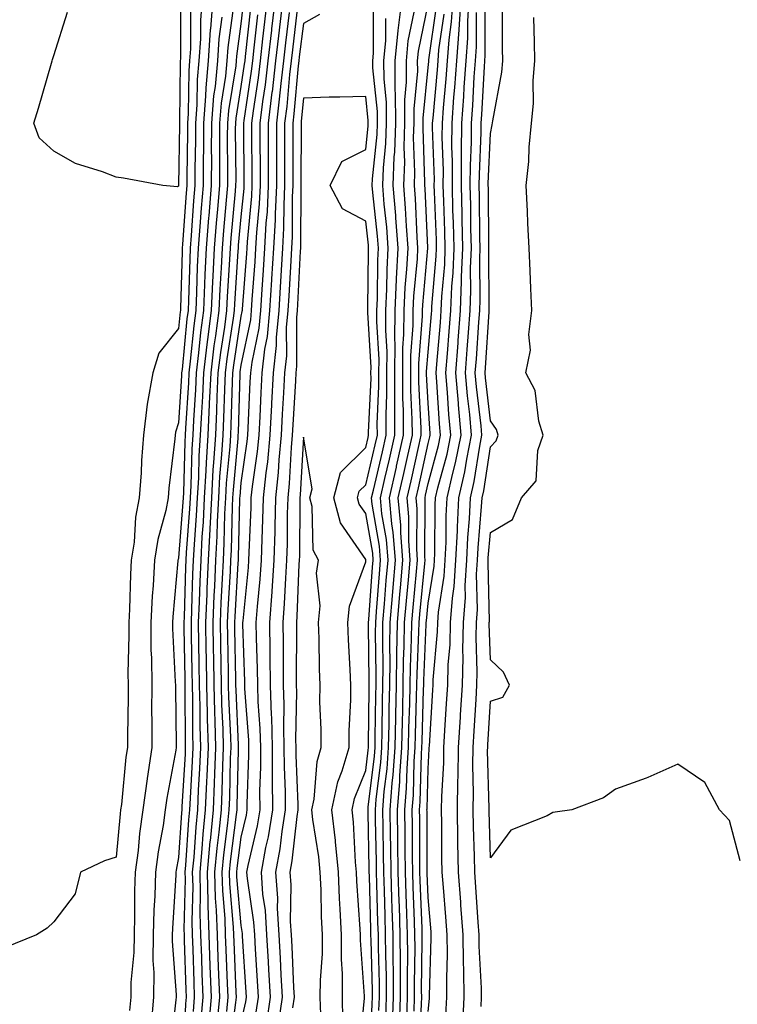
# Model space of a CAD drawing. Units: inches. Extents: x 864678 to 865523, y 7210778 to 7213418.
# Drawn here: x 865183 to 865298, y 7211511 to 7211668 of the extents above; entities that cross this region are included whole.
import ezdxf

# ---------------------------------------------------------------- set-up
doc = ezdxf.new("R2010")
doc.units = ezdxf.units.IN
doc.header["$MEASUREMENT"] = 0
doc.layers.add('Contour_86287210', color=7, linetype='Continuous', true_color=0x7c8253)

msp = doc.modelspace()

# ---------------------------------------------------------------- linework, layer by layer
at = {"layer": 'Contour_86287210'}
for points in [[(865211.82, 7211671.92, 3324), (865211.55, 7211668.42, 3324), (865211.55, 7211665.42, 3324), (865211.32, 7211661.92, 3324), (865211.04, 7211658.93, 3324), (865211, 7211654.87, 3324), (865210.77, 7211651.92, 3324), (865210.76, 7211649.21, 3324), (865210.68, 7211644.56, 3324), (865210.67, 7211641.92, 3324), (865210.47, 7211639.5, 3324), (865210.09, 7211633.95, 3324), (865209.92, 7211631.92, 3324), (865209.84, 7211630.14, 3324), (865209.64, 7211623.52, 3324), (865209.57, 7211621.92, 3324), (865209.4, 7211620.57, 3324), (865208.61, 7211612.47, 3324), (865208.54, 7211611.92, 3324), (865208.52, 7211611.45, 3324), (865208.05, 7211603.93, 3324), (865207.57, 7211602.41, 3324), (865207.51, 7211601.92, 3324), (865207.46, 7211601.33, 3324), (865206.51, 7211593.46, 3324), (865206.4, 7211591.92, 3324), (865206.01, 7211589.89, 3324), (865204.73, 7211585.24, 3324), (865204.22, 7211581.92, 3324), (865203.98, 7211577.86, 3324), (865203.82, 7211576.14, 3324), (865203.59, 7211571.92, 3324), (865203.63, 7211567.51, 3324), (865203.7, 7211566.28, 3324), (865203.75, 7211561.92, 3324), (865203.74, 7211557.6, 3324), (865203.76, 7211556.2, 3324), (865203.76, 7211551.92, 3324), (865203.02, 7211546.94, 3324), (865203.02, 7211546.88, 3324), (865202.35, 7211541.92, 3324), (865201.81, 7211538.15, 3324), (865201.56, 7211535.44, 3324), (865201.11, 7211531.92, 3324), (865201.01, 7211528.95, 3324), (865201.02, 7211524.89, 3324), (865200.93, 7211521.92, 3324), (865200.9, 7211519.07, 3324), (865200.41, 7211514.28, 3324), (865200.38, 7211511.92, 3324), (865200.21, 7211509.77, 3324)], [(865213.53, 7211671.92, 3325), (865213.16, 7211667.04, 3325), (865213.13, 7211666.84, 3325), (865212.81, 7211661.92, 3325), (865212.4, 7211657.56, 3325), (865212.39, 7211656.26, 3325), (865212.05, 7211651.92, 3325), (865212.03, 7211647.94, 3325), (865212, 7211645.87, 3325), (865211.98, 7211641.92, 3325), (865211.68, 7211638.29, 3325), (865211.48, 7211635.34, 3325), (865211.2, 7211631.92, 3325), (865211.06, 7211628.91, 3325), (865210.94, 7211624.81, 3325), (865210.8, 7211621.92, 3325), (865210.49, 7211619.48, 3325), (865209.93, 7211613.8, 3325), (865209.7, 7211611.92, 3325), (865209.63, 7211610.34, 3325), (865209.18, 7211603.05, 3325), (865209.13, 7211601.92, 3325), (865209.06, 7211600.9, 3325), (865208.83, 7211592.7, 3325), (865208.78, 7211591.92, 3325), (865208.75, 7211591.22, 3325), (865208.05, 7211582.27, 3325), (865207.97, 7211582, 3325), (865207.96, 7211581.92, 3325), (865207.96, 7211581.82, 3325), (865207.14, 7211572.84, 3325), (865207.09, 7211571.92, 3325), (865207.1, 7211570.96, 3325), (865207.53, 7211562.45, 3325), (865207.54, 7211561.92, 3325), (865207.54, 7211561.41, 3325), (865207.67, 7211552.29, 3325), (865207.67, 7211551.92, 3325), (865207.6, 7211551.47, 3325), (865206.18, 7211543.8, 3325), (865205.92, 7211541.92, 3325), (865205.57, 7211539.44, 3325), (865204.8, 7211535.18, 3325), (865204.37, 7211531.92, 3325), (865204.25, 7211528.13, 3325), (865204.11, 7211525.87, 3325), (865203.99, 7211521.92, 3325), (865203.94, 7211517.82, 3325), (865204.08, 7211515.88, 3325), (865204.02, 7211511.92, 3325), (865203.67, 7211507.55, 3325)], [(865208.37, 7211671.61, 3322), (865208.36, 7211662.23, 3322), (865208.33, 7211661.92, 3322), (865208.31, 7211661.67, 3322), (865208.23, 7211652.1, 3322), (865208.21, 7211651.92, 3322), (865208.21, 7211651.76, 3322), (865208.06, 7211641.92, 3322), (865208.05, 7211641.8, 3322)], [(865216.86, 7211670.73, 3327), (865215.93, 7211664.03, 3327), (865215.79, 7211661.92, 3327), (865215.56, 7211659.44, 3327), (865214.86, 7211655.1, 3327), (865214.6, 7211651.92, 3327), (865214.59, 7211648.46, 3327), (865214.61, 7211645.36, 3327), (865214.59, 7211641.92, 3327), (865214.28, 7211638.15, 3327), (865214.08, 7211635.88, 3327), (865213.76, 7211631.92, 3327), (865213.54, 7211627.41, 3327), (865213.48, 7211626.49, 3327), (865213.27, 7211621.92, 3327), (865212.67, 7211617.29, 3327), (865212.59, 7211616.45, 3327), (865212.04, 7211611.92, 3327), (865211.87, 7211608.11, 3327), (865211.71, 7211605.57, 3327), (865211.54, 7211601.92, 3327), (865211.33, 7211598.64, 3327), (865211.23, 7211595.1, 3327), (865211.04, 7211591.92, 3327), (865210.9, 7211589.07, 3327), (865210.54, 7211584.42, 3327), (865210.41, 7211581.92, 3327), (865210.31, 7211579.65, 3327), (865210.14, 7211574.01, 3327), (865210.05, 7211571.92, 3327), (865210.09, 7211569.89, 3327), (865210.18, 7211564.05, 3327), (865210.22, 7211561.92, 3327), (865210.27, 7211559.69, 3327), (865210.3, 7211554.17, 3327), (865210.35, 7211551.92, 3327), (865210.26, 7211549.71, 3327), (865209.9, 7211543.78, 3327), (865209.82, 7211541.92, 3327), (865209.66, 7211540.32, 3327), (865209.19, 7211533.05, 3327), (865209.08, 7211531.92, 3327), (865209.11, 7211530.87, 3327), (865208.91, 7211522.78, 3327), (865208.94, 7211521.92, 3327), (865208.97, 7211521, 3327), (865209.2, 7211513.07, 3327), (865209.25, 7211511.92, 3327), (865209.15, 7211510.83, 3327), (865208.82, 7211502.7, 3327)], [(865218.45, 7211671.51, 3328), (865218.05, 7211667.82, 3328), (865217.33, 7211662.64, 3328), (865217.29, 7211661.92, 3328), (865217.21, 7211661.08, 3328), (865216.04, 7211653.93, 3328), (865215.88, 7211651.92, 3328), (865215.87, 7211649.73, 3328), (865215.91, 7211644.07, 3328), (865215.9, 7211641.92, 3328), (865215.71, 7211639.58, 3328), (865215.26, 7211634.71, 3328), (865215.04, 7211631.92, 3328), (865214.88, 7211628.76, 3328), (865214.66, 7211625.32, 3328), (865214.5, 7211621.92, 3328), (865213.98, 7211617.84, 3328), (865213.73, 7211616.24, 3328), (865213.2, 7211611.92, 3328), (865212.98, 7211607, 3328), (865212.97, 7211606.84, 3328), (865212.74, 7211601.92, 3328), (865212.47, 7211597.51, 3328), (865212.43, 7211596.3, 3328), (865212.18, 7211591.92, 3328), (865211.98, 7211587.99, 3328), (865211.8, 7211585.67, 3328), (865211.6, 7211581.92, 3328), (865211.46, 7211578.52, 3328), (865211.36, 7211575.22, 3328), (865211.22, 7211571.92, 3328), (865211.27, 7211568.7, 3328), (865211.33, 7211565.2, 3328), (865211.38, 7211561.92, 3328), (865211.46, 7211558.5, 3328), (865211.48, 7211555.36, 3328), (865211.57, 7211551.92, 3328), (865211.43, 7211548.54, 3328), (865211.22, 7211545.08, 3328), (865211.08, 7211541.92, 3328), (865210.8, 7211539.17, 3328), (865210.49, 7211534.36, 3328), (865210.26, 7211531.92, 3328), (865210.33, 7211529.63, 3328), (865210.19, 7211524.07, 3328), (865210.26, 7211521.92, 3328), (865210.34, 7211519.63, 3328), (865210.5, 7211514.36, 3328), (865210.58, 7211511.92, 3328), (865210.37, 7211509.6, 3328)], [(865222.27, 7211671.92, 3331), (865221.83, 7211668.15, 3331), (865221.53, 7211665.4, 3331), (865221.13, 7211661.92, 3331), (865220.81, 7211659.17, 3331), (865220.01, 7211653.87, 3331), (865219.77, 7211651.92, 3331), (865219.77, 7211650.2, 3331), (865219.82, 7211643.68, 3331), (865219.82, 7211641.92, 3331), (865219.74, 7211640.24, 3331), (865219.03, 7211632.9, 3331), (865218.97, 7211631.92, 3331), (865218.92, 7211631.06, 3331), (865218.24, 7211622.12, 3331), (865218.23, 7211621.92, 3331), (865218.21, 7211621.76, 3331), (865218.05, 7211620.98, 3331), (865216.85, 7211613.13, 3331), (865216.7, 7211611.92, 3331), (865216.64, 7211610.51, 3331), (865216.43, 7211603.54, 3331), (865216.36, 7211601.92, 3331), (865216.25, 7211600.12, 3331), (865215.71, 7211594.26, 3331), (865215.57, 7211591.92, 3331), (865215.44, 7211589.32, 3331), (865215.33, 7211584.63, 3331), (865215.19, 7211581.92, 3331), (865215.06, 7211578.93, 3331), (865214.84, 7211575.12, 3331), (865214.7, 7211571.92, 3331), (865214.76, 7211568.62, 3331), (865214.82, 7211565.16, 3331), (865214.87, 7211561.92, 3331), (865214.95, 7211558.81, 3331), (865215.13, 7211554.85, 3331), (865215.2, 7211551.92, 3331), (865215.08, 7211548.95, 3331), (865214.99, 7211544.99, 3331), (865214.86, 7211541.92, 3331), (865214.5, 7211538.37, 3331), (865214.17, 7211535.81, 3331), (865213.8, 7211531.92, 3331), (865213.92, 7211527.8, 3331), (865214.09, 7211525.88, 3331), (865214.22, 7211521.92, 3331), (865214.36, 7211518.23, 3331), (865214.47, 7211515.49, 3331), (865214.6, 7211511.92, 3331), (865214.25, 7211508.13, 3331)], [(865223.52, 7211671.92, 3332), (865222.95, 7211667.02, 3332), (865222.93, 7211666.8, 3332), (865222.37, 7211661.92, 3332), (865221.92, 7211658.05, 3332), (865221.52, 7211655.38, 3332), (865221.09, 7211651.92, 3332), (865221.1, 7211648.87, 3332), (865221.12, 7211644.99, 3332), (865221.13, 7211641.92, 3332), (865220.99, 7211638.99, 3332), (865220.54, 7211634.42, 3332), (865220.41, 7211631.92, 3332), (865220.27, 7211629.69, 3332), (865219.81, 7211623.68, 3332), (865219.7, 7211621.92, 3332), (865219.56, 7211620.42, 3332), (865218.05, 7211613.15, 3332), (865217.89, 7211612.08, 3332), (865217.87, 7211611.92, 3332), (865217.86, 7211611.72, 3332), (865217.59, 7211602.39, 3332), (865217.56, 7211601.92, 3332), (865217.53, 7211601.39, 3332), (865216.78, 7211593.19, 3332), (865216.7, 7211591.92, 3332), (865216.63, 7211590.49, 3332), (865216.46, 7211583.5, 3332), (865216.38, 7211581.92, 3332), (865216.3, 7211580.18, 3332), (865215.95, 7211574.01, 3332), (865215.87, 7211571.92, 3332), (865215.9, 7211569.77, 3332), (865216, 7211563.97, 3332), (865216.03, 7211561.92, 3332), (865216.08, 7211559.95, 3332), (865216.37, 7211553.6, 3332), (865216.41, 7211551.92, 3332), (865216.34, 7211550.22, 3332), (865216.2, 7211543.78, 3332), (865216.12, 7211541.92, 3332), (865215.91, 7211539.77, 3332), (865215.24, 7211534.73, 3332), (865214.98, 7211531.92, 3332), (865215.07, 7211528.93, 3332), (865215.46, 7211524.52, 3332), (865215.55, 7211521.92, 3332), (865215.63, 7211519.5, 3332), (865215.86, 7211514.11, 3332), (865215.94, 7211511.92, 3332), (865215.73, 7211509.6, 3332)], [(865224.78, 7211671.92, 3333), (865224.35, 7211668.21, 3333), (865224.06, 7211665.9, 3333), (865223.61, 7211661.92, 3333), (865223.03, 7211656.94, 3333), (865223.02, 7211656.9, 3333), (865222.41, 7211651.92, 3333), (865222.42, 7211647.55, 3333), (865222.43, 7211646.3, 3333), (865222.44, 7211641.92, 3333), (865222.23, 7211637.74, 3333), (865222.06, 7211635.92, 3333), (865221.84, 7211631.92, 3333), (865221.62, 7211628.35, 3333), (865221.38, 7211625.26, 3333), (865221.16, 7211621.92, 3333), (865220.9, 7211619.07, 3333), (865219.78, 7211613.64, 3333), (865219.58, 7211611.92, 3333), (865219.5, 7211610.47, 3333), (865219.17, 7211603.05, 3333), (865219.12, 7211601.92, 3333), (865219.02, 7211600.94, 3333), (865218.05, 7211594.32, 3333), (865217.85, 7211592.12, 3333), (865217.84, 7211591.92, 3333), (865217.82, 7211591.69, 3333), (865217.6, 7211582.37, 3333), (865217.58, 7211581.92, 3333), (865217.55, 7211581.43, 3333), (865217.07, 7211572.9, 3333), (865217.03, 7211571.92, 3333), (865217.04, 7211570.92, 3333), (865217.18, 7211562.78, 3333), (865217.2, 7211561.92, 3333), (865217.22, 7211561.08, 3333), (865217.61, 7211552.35, 3333), (865217.62, 7211551.92, 3333), (865217.6, 7211551.47, 3333), (865217.41, 7211542.56, 3333), (865217.38, 7211541.92, 3333), (865217.31, 7211541.18, 3333), (865216.32, 7211533.66, 3333), (865216.16, 7211531.92, 3333), (865216.21, 7211530.08, 3333), (865216.83, 7211523.15, 3333), (865216.87, 7211521.92, 3333), (865216.91, 7211520.79, 3333), (865217.25, 7211512.72, 3333), (865217.28, 7211511.92, 3333), (865217.2, 7211511.08, 3333), (865216.22, 7211503.76, 3333)], [(865227.19, 7211671.06, 3335), (865226.29, 7211663.68, 3335), (865226.08, 7211661.92, 3335), (865225.83, 7211659.69, 3335), (865225.38, 7211654.6, 3335), (865225.05, 7211651.92, 3335), (865225.05, 7211648.93, 3335), (865225.05, 7211644.93, 3335), (865225.05, 7211641.92, 3335), (865224.9, 7211638.78, 3335), (865224.88, 7211635.08, 3335), (865224.71, 7211631.92, 3335), (865224.49, 7211628.37, 3335), (865224.34, 7211625.63, 3335), (865224.1, 7211621.92, 3335), (865223.7, 7211617.56, 3335), (865223.7, 7211616.28, 3335), (865223.21, 7211611.92, 3335), (865222.95, 7211607.02, 3335), (865222.94, 7211606.82, 3335), (865222.7, 7211601.92, 3335), (865222.29, 7211597.68, 3335), (865222.03, 7211595.9, 3335), (865221.61, 7211591.92, 3335), (865221.53, 7211588.44, 3335), (865221.39, 7211585.26, 3335), (865221.31, 7211581.92, 3335), (865221.09, 7211578.87, 3335), (865220.66, 7211574.52, 3335), (865220.46, 7211571.92, 3335), (865220.5, 7211569.48, 3335), (865220.65, 7211564.52, 3335), (865220.68, 7211561.92, 3335), (865220.76, 7211559.21, 3335), (865221.08, 7211554.95, 3335), (865221.17, 7211551.92, 3335), (865221.18, 7211548.8, 3335), (865221.04, 7211544.91, 3335), (865221.06, 7211541.92, 3335), (865220.64, 7211539.34, 3335), (865219.16, 7211533.03, 3335), (865218.96, 7211531.92, 3335), (865219.03, 7211530.94, 3335), (865220.08, 7211523.95, 3335), (865220.21, 7211521.92, 3335), (865220.34, 7211519.63, 3335), (865220.65, 7211514.52, 3335), (865220.79, 7211511.92, 3335), (865220.45, 7211509.52, 3335)], [(865237, 7211502.97, 3336), (865237.87, 7211511.74, 3336), (865237.87, 7211511.92, 3336), (865237.87, 7211512.1, 3336), (865237.2, 7211521.06, 3336), (865237.2, 7211521.92, 3336), (865237.16, 7211522.82, 3336), (865236.64, 7211530.51, 3336), (865236.57, 7211531.92, 3336), (865236.41, 7211533.56, 3336), (865236.08, 7211539.95, 3336), (865235.87, 7211541.92, 3336), (865236.25, 7211543.72, 3336), (865238.05, 7211548.21, 3336), (865238.45, 7211551.51, 3336), (865238.48, 7211551.92, 3336), (865238.49, 7211552.35, 3336), (865238.6, 7211561.37, 3336), (865238.62, 7211561.92, 3336), (865238.62, 7211562.49, 3336), (865238.49, 7211571.49, 3336), (865238.49, 7211571.92, 3336), (865238.54, 7211572.41, 3336), (865239.16, 7211580.81, 3336), (865239.25, 7211581.92, 3336), (865239.17, 7211583.03, 3336), (865238.05, 7211589.4, 3336), (865237.02, 7211590.88, 3336), (865236.74, 7211591.92, 3336), (865237.01, 7211592.96, 3336), (865238.05, 7211593.97, 3336), (865239.57, 7211600.4, 3336), (865239.91, 7211601.92, 3336), (865239.9, 7211603.78, 3336), (865240.17, 7211609.79, 3336), (865240.17, 7211611.92, 3336), (865240.18, 7211614.05, 3336), (865239.81, 7211620.16, 3336), (865239.82, 7211621.92, 3336), (865239.92, 7211623.8, 3336), (865239.98, 7211629.99, 3336), (865240.09, 7211631.92, 3336), (865239.94, 7211633.81, 3336), (865239.18, 7211640.79, 3336), (865239.09, 7211641.92, 3336), (865239.13, 7211642.99, 3336), (865239.87, 7211650.1, 3336), (865239.93, 7211651.92, 3336), (865239.92, 7211653.8, 3336), (865239.17, 7211660.79, 3336), (865239.17, 7211661.92, 3336), (865239.29, 7211663.15, 3336), (865239.32, 7211670.65, 3336)], [(865240.17, 7211509.81, 3334), (865240.25, 7211511.92, 3334), (865240.23, 7211514.11, 3334), (865240.08, 7211519.89, 3334), (865240.07, 7211521.92, 3334), (865240, 7211523.87, 3334), (865239.84, 7211530.12, 3334), (865239.78, 7211531.92, 3334), (865239.76, 7211533.64, 3334), (865239.63, 7211540.34, 3334), (865239.61, 7211541.92, 3334), (865239.74, 7211543.62, 3334), (865240.46, 7211549.52, 3334), (865240.63, 7211551.92, 3334), (865240.68, 7211554.56, 3334), (865240.74, 7211559.22, 3334), (865240.8, 7211561.92, 3334), (865240.84, 7211564.71, 3334), (865240.77, 7211569.21, 3334), (865240.81, 7211571.92, 3334), (865241.07, 7211574.93, 3334), (865241.34, 7211578.64, 3334), (865241.63, 7211581.92, 3334), (865241.37, 7211585.24, 3334), (865240.65, 7211589.32, 3334), (865240.41, 7211591.92, 3334), (865241.12, 7211594.99, 3334), (865241.86, 7211598.11, 3334), (865242.72, 7211601.92, 3334), (865242.7, 7211606.57, 3334), (865242.73, 7211607.23, 3334), (865242.72, 7211611.92, 3334), (865242.75, 7211616.63, 3334), (865242.71, 7211617.25, 3334), (865242.75, 7211621.92, 3334), (865242.99, 7211626.86, 3334), (865242.99, 7211626.98, 3334), (865243.26, 7211631.92, 3334), (865242.89, 7211636.76, 3334), (865242.85, 7211637.12, 3334), (865242.46, 7211641.92, 3334), (865242.63, 7211646.51, 3334), (865242.71, 7211647.25, 3334), (865242.86, 7211651.92, 3334), (865242.84, 7211656.71, 3334), (865242.79, 7211657.17, 3334), (865242.77, 7211661.92, 3334), (865243.23, 7211666.74, 3334), (865243.32, 7211667.19, 3334), (865243.87, 7211671.92, 3334)], [(865242.34, 7211507.62, 3332), (865242.51, 7211511.92, 3332), (865242.48, 7211516.35, 3332), (865242.45, 7211517.53, 3332), (865242.42, 7211521.92, 3332), (865242.28, 7211526.14, 3332), (865242.23, 7211527.74, 3332), (865242.1, 7211531.92, 3332), (865242.05, 7211535.92, 3332), (865242.01, 7211537.96, 3332), (865241.97, 7211541.92, 3332), (865242.3, 7211546.18, 3332), (865242.46, 7211547.51, 3332), (865242.77, 7211551.92, 3332), (865242.87, 7211556.74, 3332), (865242.88, 7211557.1, 3332), (865242.98, 7211561.92, 3332), (865243.05, 7211566.92, 3332), (865243.12, 7211571.92, 3332), (865243.51, 7211576.45, 3332), (865243.61, 7211577.49, 3332), (865244, 7211581.92, 3332), (865243.66, 7211586.31, 3332), (865243.67, 7211587.55, 3332), (865243.27, 7211591.92, 3332), (865244.16, 7211595.81, 3332), (865244.78, 7211598.66, 3332), (865245.52, 7211601.92, 3332), (865245.51, 7211604.46, 3332), (865245.27, 7211609.15, 3332), (865245.26, 7211611.92, 3332), (865245.28, 7211614.69, 3332), (865245.65, 7211619.52, 3332), (865245.67, 7211621.92, 3332), (865245.78, 7211624.19, 3332), (865246.33, 7211630.2, 3332), (865246.42, 7211631.92, 3332), (865246.29, 7211633.68, 3332), (865246, 7211639.87, 3332), (865245.84, 7211641.92, 3332), (865245.92, 7211644.05, 3332), (865245.72, 7211649.6, 3332), (865245.79, 7211651.92, 3332), (865245.79, 7211654.19, 3332), (865246.38, 7211660.24, 3332), (865246.37, 7211661.92, 3332), (865246.52, 7211663.46, 3332), (865248.05, 7211670.98, 3332)], [(865243.45, 7211507.33, 3331), (865243.63, 7211511.92, 3331), (865243.6, 7211516.37, 3331), (865243.62, 7211517.49, 3331), (865243.59, 7211521.92, 3331), (865243.44, 7211526.53, 3331), (865243.41, 7211527.27, 3331), (865243.26, 7211531.92, 3331), (865243.2, 7211536.76, 3331), (865243.2, 7211537.08, 3331), (865243.15, 7211541.92, 3331), (865243.5, 7211546.47, 3331), (865243.53, 7211547.39, 3331), (865243.84, 7211551.92, 3331), (865243.93, 7211556.04, 3331), (865243.98, 7211557.86, 3331), (865244.07, 7211561.92, 3331), (865244.12, 7211565.85, 3331), (865244.22, 7211568.09, 3331), (865244.28, 7211571.92, 3331), (865244.57, 7211575.4, 3331), (865244.91, 7211578.78, 3331), (865245.19, 7211581.92, 3331), (865244.95, 7211585.03, 3331), (865244.98, 7211588.85, 3331), (865244.69, 7211591.92, 3331), (865245.32, 7211594.65, 3331), (865246.6, 7211600.47, 3331), (865246.93, 7211601.92, 3331), (865246.92, 7211603.05, 3331), (865246.54, 7211610.42, 3331), (865246.54, 7211611.92, 3331), (865246.55, 7211613.42, 3331), (865247.13, 7211621, 3331), (865247.13, 7211621.92, 3331), (865247.18, 7211622.8, 3331), (865248.01, 7211631.88, 3331), (865248.01, 7211631.92, 3331), (865248, 7211631.96, 3331), (865247.56, 7211641.43, 3331), (865247.52, 7211641.92, 3331), (865247.54, 7211642.43, 3331), (865247.23, 7211651.1, 3331), (865247.26, 7211651.92, 3331), (865247.26, 7211652.72, 3331), (865248.05, 7211660.81, 3331), (865248.14, 7211661.82, 3331), (865248.16, 7211662.04, 3331), (865249.38, 7211670.59, 3331)], [(865245.8, 7211509.67, 3329), (865245.89, 7211511.92, 3329), (865245.88, 7211514.09, 3329), (865245.95, 7211519.81, 3329), (865245.94, 7211521.92, 3329), (865245.86, 7211524.11, 3329), (865245.65, 7211529.52, 3329), (865245.57, 7211531.92, 3329), (865245.55, 7211534.42, 3329), (865245.53, 7211539.4, 3329), (865245.51, 7211541.92, 3329), (865245.69, 7211544.28, 3329), (865245.83, 7211549.71, 3329), (865245.99, 7211551.92, 3329), (865246.03, 7211553.93, 3329), (865246.21, 7211560.08, 3329), (865246.25, 7211561.92, 3329), (865246.27, 7211563.7, 3329), (865246.57, 7211570.44, 3329), (865246.59, 7211571.92, 3329), (865246.71, 7211573.27, 3329), (865247.51, 7211581.37, 3329), (865247.56, 7211581.92, 3329), (865247.52, 7211582.45, 3329), (865247.59, 7211591.45, 3329), (865247.55, 7211591.92, 3329), (865247.64, 7211592.33, 3329), (865248.05, 7211594.21, 3329), (865249.7, 7211600.26, 3329), (865250.04, 7211601.92, 3329), (865249.87, 7211603.74, 3329), (865249.45, 7211610.51, 3329), (865249.33, 7211611.92, 3329), (865249.43, 7211613.31, 3329), (865250.01, 7211619.97, 3329), (865250.16, 7211621.92, 3329), (865250.25, 7211624.13, 3329), (865250.7, 7211629.26, 3329), (865250.8, 7211631.92, 3329), (865250.74, 7211634.62, 3329), (865250.54, 7211639.42, 3329), (865250.48, 7211641.92, 3329), (865250.5, 7211644.36, 3329), (865250.32, 7211649.65, 3329), (865250.33, 7211651.92, 3329), (865250.51, 7211654.38, 3329), (865250.94, 7211659.03, 3329), (865251.14, 7211661.92, 3329), (865251.4, 7211665.26, 3329), (865251.81, 7211668.15, 3329), (865252.06, 7211671.92, 3329)], [(865246.66, 7211503.31, 3328), (865246.98, 7211510.85, 3328), (865247.02, 7211511.92, 3328), (865247.01, 7211512.96, 3328), (865247.11, 7211520.98, 3328), (865247.11, 7211521.92, 3328), (865247.08, 7211522.9, 3328), (865246.78, 7211530.65, 3328), (865246.73, 7211531.92, 3328), (865246.72, 7211533.25, 3328), (865246.7, 7211540.57, 3328), (865246.68, 7211541.92, 3328), (865246.78, 7211543.19, 3328), (865246.99, 7211550.87, 3328), (865247.06, 7211551.92, 3328), (865247.08, 7211552.88, 3328), (865247.32, 7211561.2, 3328), (865247.34, 7211561.92, 3328), (865247.35, 7211562.62, 3328), (865247.74, 7211571.61, 3328), (865247.75, 7211571.92, 3328), (865247.77, 7211572.19, 3328), (865248.05, 7211575.01, 3328), (865249, 7211580.96, 3328), (865249.06, 7211581.92, 3328), (865249.11, 7211582.97, 3328), (865249.19, 7211590.77, 3328), (865249.25, 7211591.92, 3328), (865249.61, 7211593.48, 3328), (865251.08, 7211598.89, 3328), (865251.7, 7211601.92, 3328), (865251.39, 7211605.26, 3328), (865251.17, 7211608.8, 3328), (865250.9, 7211611.92, 3328), (865251.14, 7211615.01, 3328), (865251.44, 7211618.52, 3328), (865251.7, 7211621.92, 3328), (865251.85, 7211625.73, 3328), (865252.05, 7211627.92, 3328), (865252.2, 7211631.92, 3328), (865252.1, 7211635.96, 3328), (865252.02, 7211637.96, 3328), (865251.93, 7211641.92, 3328), (865251.95, 7211645.81, 3328), (865251.87, 7211648.11, 3328), (865251.89, 7211651.92, 3328), (865252.19, 7211656.06, 3328), (865252.34, 7211657.62, 3328), (865252.64, 7211661.92, 3328), (865253.02, 7211666.88, 3328), (865253.03, 7211666.94, 3328), (865253.35, 7211671.92, 3328)], [(865248.05, 7211509.6, 3327), (865248.28, 7211511.69, 3327), (865248.29, 7211511.92, 3327), (865248.29, 7211512.15, 3327), (865248.56, 7211521.41, 3327), (865248.55, 7211521.92, 3327), (865248.52, 7211522.39, 3327), (865248.05, 7211527.86, 3327), (865247.9, 7211531.76, 3327), (865247.89, 7211531.92, 3327), (865247.89, 7211532.08, 3327), (865247.87, 7211541.74, 3327), (865247.86, 7211541.92, 3327), (865247.88, 7211542.1, 3327), (865248.05, 7211548.52, 3327), (865248.24, 7211551.72, 3327), (865248.24, 7211551.92, 3327), (865248.25, 7211552.12, 3327), (865248.81, 7211561.16, 3327), (865248.86, 7211561.92, 3327), (865248.88, 7211562.76, 3327), (865249.54, 7211570.44, 3327), (865249.58, 7211571.92, 3327), (865249.7, 7211573.58, 3327), (865250.62, 7211579.34, 3327), (865250.78, 7211581.92, 3327), (865250.92, 7211584.79, 3327), (865250.96, 7211589.01, 3327), (865251.11, 7211591.92, 3327), (865252.02, 7211595.88, 3327), (865252.46, 7211597.51, 3327), (865253.35, 7211601.92, 3327), (865252.91, 7211606.78, 3327), (865252.89, 7211607.08, 3327), (865252.47, 7211611.92, 3327), (865252.84, 7211616.71, 3327), (865252.87, 7211617.1, 3327), (865253.23, 7211621.92, 3327), (865253.42, 7211626.55, 3327), (865253.42, 7211627.29, 3327), (865253.59, 7211631.92, 3327), (865253.48, 7211636.49, 3327), (865253.48, 7211637.35, 3327), (865253.37, 7211641.92, 3327), (865253.39, 7211646.59, 3327), (865253.42, 7211647.29, 3327), (865253.45, 7211651.92, 3327), (865253.76, 7211656.2, 3327), (865253.84, 7211657.7, 3327), (865254.14, 7211661.92, 3327), (865254.41, 7211665.55, 3327), (865254.41, 7211668.27, 3327), (865254.65, 7211671.92, 3327)], [(865253.61, 7211507.47, 3325), (865253.84, 7211511.92, 3325), (865253.79, 7211516.18, 3325), (865253.71, 7211517.58, 3325), (865253.66, 7211521.92, 3325), (865253.31, 7211526.67, 3325), (865253.27, 7211527.15, 3325), (865252.91, 7211531.92, 3325), (865252.82, 7211536.69, 3325), (865252.82, 7211537.15, 3325), (865252.73, 7211541.92, 3325), (865252.81, 7211546.69, 3325), (865252.84, 7211547.13, 3325), (865252.92, 7211551.92, 3325), (865253.21, 7211556.76, 3325), (865253.24, 7211557.12, 3325), (865253.53, 7211561.92, 3325), (865253.65, 7211566.31, 3325), (865253.61, 7211567.49, 3325), (865253.71, 7211571.92, 3325), (865254.02, 7211575.96, 3325), (865253.97, 7211577.84, 3325), (865254.23, 7211581.92, 3325), (865254.4, 7211585.57, 3325), (865254.66, 7211588.54, 3325), (865254.83, 7211591.92, 3325), (865255.43, 7211594.54, 3325), (865256.32, 7211600.18, 3325), (865256.67, 7211601.92, 3325), (865256.53, 7211603.44, 3325), (865255.81, 7211609.67, 3325), (865255.61, 7211611.92, 3325), (865255.79, 7211614.19, 3325), (865256.17, 7211620.05, 3325), (865256.31, 7211621.92, 3325), (865256.38, 7211623.6, 3325), (865256.31, 7211630.18, 3325), (865256.38, 7211631.92, 3325), (865256.34, 7211633.64, 3325), (865256.29, 7211640.16, 3325), (865256.25, 7211641.92, 3325), (865256.26, 7211643.72, 3325), (865256.56, 7211650.44, 3325), (865256.57, 7211651.92, 3325), (865256.67, 7211653.31, 3325), (865257.06, 7211660.92, 3325), (865257.13, 7211661.92, 3325), (865257.19, 7211662.78, 3325), (865257.18, 7211671.04, 3325)], [(865209.96, 7211670.01, 3323), (865209.95, 7211663.81, 3323), (865209.83, 7211661.92, 3323), (865209.68, 7211660.3, 3323), (865209.61, 7211653.48, 3323), (865209.49, 7211651.92, 3323), (865209.48, 7211650.49, 3323), (865209.37, 7211643.25, 3323), (865209.36, 7211641.92, 3323), (865209.27, 7211640.71, 3323), (865208.7, 7211632.56, 3323), (865208.64, 7211631.92, 3323), (865208.62, 7211631.35, 3323), (865208.35, 7211622.21, 3323), (865208.34, 7211621.92, 3323), (865208.31, 7211621.67, 3323), (865208.05, 7211619.05, 3323), (865204.9, 7211615.06, 3323), (865203.92, 7211611.92, 3323), (865203.05, 7211606.92, 3323), (865202.43, 7211601.92, 3323), (865202.1, 7211597.86, 3323), (865202.04, 7211595.9, 3323), (865201.75, 7211591.92, 3323), (865201.16, 7211588.81, 3323), (865200.92, 7211584.79, 3323), (865200.48, 7211581.92, 3323), (865200.34, 7211579.63, 3323), (865200.21, 7211574.09, 3323), (865200.09, 7211571.92, 3323), (865200.11, 7211569.87, 3323), (865199.94, 7211563.81, 3323), (865199.96, 7211561.92, 3323), (865199.96, 7211560.01, 3323), (865199.85, 7211553.72, 3323), (865199.85, 7211551.92, 3323), (865199.62, 7211550.36, 3323), (865198.89, 7211542.76, 3323), (865198.77, 7211541.92, 3323), (865198.68, 7211541.3, 3323), (865198.05, 7211534.34, 3323), (865196.2, 7211533.78, 3323), (865192.32, 7211531.92, 3323), (865191.49, 7211528.48, 3323), (865188.05, 7211523.99, 3323), (865187.01, 7211522.96, 3323), (865185.27, 7211521.92, 3323), (865180.15, 7211519.81, 3323)], [(865208.05, 7211641.8, 3322), (865207.86, 7211641.72, 3322), (865205.55, 7211641.92, 3322), (865199.22, 7211643.09, 3322), (865198.05, 7211643.25, 3322), (865195.84, 7211644.13, 3322), (865191.56, 7211645.44, 3322), (865188.05, 7211647.41, 3322), (865185.71, 7211649.58, 3322), (865184.85, 7211651.92, 3322), (865185.63, 7211654.34, 3322), (865187.68, 7211661.55, 3322), (865187.79, 7211661.92, 3322), (865187.86, 7211662.12, 3322), (865188.05, 7211662.74, 3322), (865190.26, 7211669.71, 3322)], [(865219.58, 7211670.4, 3329), (865218.73, 7211662.6, 3329), (865218.65, 7211661.92, 3329), (865218.59, 7211661.37, 3329), (865218.05, 7211657.8, 3329), (865217.22, 7211652.74, 3329), (865217.16, 7211651.92, 3329), (865217.15, 7211651.02, 3329), (865217.21, 7211642.76, 3329), (865217.2, 7211641.92, 3329), (865217.13, 7211641, 3329), (865216.44, 7211633.52, 3329), (865216.32, 7211631.92, 3329), (865216.23, 7211630.1, 3329), (865215.84, 7211624.13, 3329), (865215.73, 7211621.92, 3329), (865215.39, 7211619.26, 3329), (865214.77, 7211615.2, 3329), (865214.37, 7211611.92, 3329), (865214.2, 7211608.07, 3329), (865214.13, 7211605.85, 3329), (865213.95, 7211601.92, 3329), (865213.67, 7211597.55, 3329), (865213.57, 7211596.39, 3329), (865213.31, 7211591.92, 3329), (865213.06, 7211586.94, 3329), (865213.06, 7211586.9, 3329), (865212.8, 7211581.92, 3329), (865212.6, 7211577.37, 3329), (865212.57, 7211576.45, 3329), (865212.38, 7211571.92, 3329), (865212.45, 7211567.53, 3329), (865212.47, 7211566.33, 3329), (865212.54, 7211561.92, 3329), (865212.66, 7211557.31, 3329), (865212.66, 7211556.53, 3329), (865212.78, 7211551.92, 3329), (865212.59, 7211547.37, 3329), (865212.53, 7211546.39, 3329), (865212.34, 7211541.92, 3329), (865211.95, 7211538.01, 3329), (865211.8, 7211535.67, 3329), (865211.44, 7211531.92, 3329), (865211.54, 7211528.42, 3329), (865211.47, 7211525.34, 3329), (865211.58, 7211521.92, 3329), (865211.71, 7211518.25, 3329), (865211.79, 7211515.65, 3329), (865211.92, 7211511.92, 3329), (865211.6, 7211508.37, 3329)], [(865220.7, 7211669.26, 3330), (865220.13, 7211664.01, 3330), (865219.89, 7211661.92, 3330), (865219.7, 7211660.26, 3330), (865218.51, 7211652.37, 3330), (865218.45, 7211651.92, 3330), (865218.45, 7211651.53, 3330), (865218.51, 7211642.39, 3330), (865218.51, 7211641.92, 3330), (865218.49, 7211641.47, 3330), (865218.05, 7211636.94, 3330), (865217.63, 7211632.35, 3330), (865217.59, 7211631.92, 3330), (865217.57, 7211631.43, 3330), (865217.01, 7211622.96, 3330), (865216.97, 7211621.92, 3330), (865216.81, 7211620.67, 3330), (865215.81, 7211614.17, 3330), (865215.54, 7211611.92, 3330), (865215.42, 7211609.28, 3330), (865215.28, 7211604.69, 3330), (865215.15, 7211601.92, 3330), (865214.96, 7211598.83, 3330), (865214.64, 7211595.34, 3330), (865214.44, 7211591.92, 3330), (865214.25, 7211588.13, 3330), (865214.19, 7211585.77, 3330), (865213.99, 7211581.92, 3330), (865213.81, 7211577.68, 3330), (865213.73, 7211576.24, 3330), (865213.54, 7211571.92, 3330), (865213.61, 7211567.49, 3330), (865213.63, 7211566.33, 3330), (865213.71, 7211561.92, 3330), (865213.81, 7211557.68, 3330), (865213.88, 7211556.08, 3330), (865213.99, 7211551.92, 3330), (865213.82, 7211547.68, 3330), (865213.78, 7211546.18, 3330), (865213.6, 7211541.92, 3330), (865213.1, 7211536.98, 3330), (865213.09, 7211536.88, 3330), (865212.62, 7211531.92, 3330), (865212.76, 7211527.21, 3330), (865212.75, 7211526.61, 3330), (865212.9, 7211521.92, 3330), (865213.08, 7211516.96, 3330), (865213.08, 7211516.88, 3330), (865213.26, 7211511.92, 3330), (865212.83, 7211507.13, 3330)], [(865225.77, 7211669.63, 3334), (865225.18, 7211664.79, 3334), (865224.85, 7211661.92, 3334), (865224.43, 7211658.29, 3334), (865224.2, 7211655.77, 3334), (865223.73, 7211651.92, 3334), (865223.74, 7211647.6, 3334), (865223.74, 7211646.24, 3334), (865223.75, 7211641.92, 3334), (865223.53, 7211637.39, 3334), (865223.52, 7211636.45, 3334), (865223.28, 7211631.92, 3334), (865222.97, 7211627, 3334), (865222.95, 7211626.82, 3334), (865222.63, 7211621.92, 3334), (865222.24, 7211617.72, 3334), (865221.82, 7211615.69, 3334), (865221.39, 7211611.92, 3334), (865221.23, 7211608.74, 3334), (865221.06, 7211604.93, 3334), (865220.91, 7211601.92, 3334), (865220.66, 7211599.3, 3334), (865219.83, 7211593.7, 3334), (865219.64, 7211591.92, 3334), (865219.61, 7211590.36, 3334), (865219.31, 7211583.17, 3334), (865219.27, 7211581.92, 3334), (865219.19, 7211580.77, 3334), (865218.33, 7211572.19, 3334), (865218.31, 7211571.92, 3334), (865218.31, 7211571.67, 3334), (865218.6, 7211562.47, 3334), (865218.6, 7211561.92, 3334), (865218.62, 7211561.35, 3334), (865219.24, 7211553.11, 3334), (865219.27, 7211551.92, 3334), (865219.28, 7211550.69, 3334), (865219.01, 7211542.88, 3334), (865219.01, 7211541.92, 3334), (865218.88, 7211541.1, 3334), (865218.05, 7211537.55, 3334), (865217.4, 7211532.56, 3334), (865217.33, 7211531.92, 3334), (865217.36, 7211531.22, 3334), (865218.05, 7211523.4, 3334), (865218.24, 7211522.12, 3334), (865218.26, 7211521.92, 3334), (865218.27, 7211521.71, 3334), (865218.82, 7211512.7, 3334), (865218.87, 7211511.92, 3334), (865218.76, 7211511.2, 3334), (865218.05, 7211507.9, 3334)], [(865230.65, 7211669.32, 3336), (865228.05, 7211667.9, 3336), (865227.4, 7211662.56, 3336), (865227.32, 7211661.92, 3336), (865227.23, 7211661.1, 3336), (865226.55, 7211653.42, 3336), (865226.37, 7211651.92, 3336), (865226.37, 7211650.24, 3336), (865226.36, 7211643.62, 3336), (865226.36, 7211641.92, 3336), (865226.28, 7211640.14, 3336), (865226.25, 7211633.72, 3336), (865226.15, 7211631.92, 3336), (865226.02, 7211629.89, 3336), (865225.72, 7211624.24, 3336), (865225.57, 7211621.92, 3336), (865225.32, 7211619.19, 3336), (865225.33, 7211614.63, 3336), (865225.02, 7211611.92, 3336), (865224.86, 7211608.72, 3336), (865224.66, 7211605.32, 3336), (865224.49, 7211601.92, 3336), (865224.11, 7211597.97, 3336), (865224, 7211595.96, 3336), (865223.58, 7211591.92, 3336), (865223.46, 7211587.33, 3336), (865223.46, 7211586.51, 3336), (865223.34, 7211581.92, 3336), (865222.99, 7211576.98, 3336), (865222.98, 7211576.86, 3336), (865222.62, 7211571.92, 3336), (865222.68, 7211567.29, 3336), (865222.7, 7211566.57, 3336), (865222.76, 7211561.92, 3336), (865222.91, 7211557.06, 3336), (865222.93, 7211556.8, 3336), (865223.06, 7211551.92, 3336), (865223.08, 7211546.94, 3336), (865223.08, 7211546.9, 3336), (865223.1, 7211541.92, 3336), (865222.39, 7211537.58, 3336), (865221.99, 7211535.87, 3336), (865221.27, 7211531.92, 3336), (865221.53, 7211528.44, 3336), (865221.93, 7211525.79, 3336), (865222.17, 7211521.92, 3336), (865222.41, 7211517.56, 3336), (865222.48, 7211516.35, 3336), (865222.72, 7211511.92, 3336), (865222.13, 7211507.84, 3336)], [(865241.25, 7211508.72, 3333), (865241.38, 7211511.92, 3333), (865241.36, 7211515.22, 3333), (865241.26, 7211518.7, 3333), (865241.24, 7211521.92, 3333), (865241.14, 7211525.01, 3333), (865241.04, 7211528.93, 3333), (865240.94, 7211531.92, 3333), (865240.91, 7211534.77, 3333), (865240.82, 7211539.15, 3333), (865240.79, 7211541.92, 3333), (865241.02, 7211544.89, 3333), (865241.46, 7211548.52, 3333), (865241.7, 7211551.92, 3333), (865241.78, 7211555.65, 3333), (865241.81, 7211558.17, 3333), (865241.89, 7211561.92, 3333), (865241.94, 7211565.81, 3333), (865241.91, 7211568.07, 3333), (865241.96, 7211571.92, 3333), (865242.33, 7211576.2, 3333), (865242.43, 7211577.55, 3333), (865242.81, 7211581.92, 3333), (865242.47, 7211586.33, 3333), (865242.23, 7211587.74, 3333), (865241.84, 7211591.92, 3333), (865242.97, 7211596.84, 3333), (865243, 7211596.98, 3333), (865244.12, 7211601.92, 3333), (865244.11, 7211605.87, 3333), (865244, 7211607.88, 3333), (865243.99, 7211611.92, 3333), (865244.02, 7211615.94, 3333), (865244.18, 7211618.05, 3333), (865244.21, 7211621.92, 3333), (865244.39, 7211625.57, 3333), (865244.66, 7211628.52, 3333), (865244.84, 7211631.92, 3333), (865244.58, 7211635.4, 3333), (865244.44, 7211638.31, 3333), (865244.15, 7211641.92, 3333), (865244.29, 7211645.69, 3333), (865244.2, 7211648.07, 3333), (865244.33, 7211651.92, 3333), (865244.31, 7211655.65, 3333), (865244.59, 7211658.46, 3333), (865244.57, 7211661.92, 3333), (865244.87, 7211665.1, 3333), (865245.81, 7211669.67, 3333)], [(865244.63, 7211508.5, 3330), (865244.76, 7211511.92, 3330), (865244.74, 7211515.22, 3330), (865244.78, 7211518.66, 3330), (865244.76, 7211521.92, 3330), (865244.65, 7211525.32, 3330), (865244.53, 7211528.4, 3330), (865244.42, 7211531.92, 3330), (865244.38, 7211535.59, 3330), (865244.37, 7211538.25, 3330), (865244.33, 7211541.92, 3330), (865244.59, 7211545.38, 3330), (865244.68, 7211548.54, 3330), (865244.92, 7211551.92, 3330), (865244.98, 7211554.99, 3330), (865245.1, 7211558.97, 3330), (865245.16, 7211561.92, 3330), (865245.2, 7211564.77, 3330), (865245.39, 7211569.26, 3330), (865245.43, 7211571.92, 3330), (865245.64, 7211574.32, 3330), (865246.21, 7211580.08, 3330), (865246.37, 7211581.92, 3330), (865246.23, 7211583.74, 3330), (865246.28, 7211590.16, 3330), (865246.12, 7211591.92, 3330), (865246.48, 7211593.48, 3330), (865248.05, 7211600.63, 3330), (865248.32, 7211601.65, 3330), (865248.38, 7211601.92, 3330), (865248.35, 7211602.21, 3330), (865248.05, 7211607.08, 3330), (865247.81, 7211611.69, 3330), (865247.81, 7211611.92, 3330), (865247.81, 7211612.15, 3330), (865248.05, 7211615.26, 3330), (865248.58, 7211621.39, 3330), (865248.62, 7211621.92, 3330), (865248.65, 7211622.53, 3330), (865249.36, 7211630.61, 3330), (865249.41, 7211631.92, 3330), (865249.38, 7211633.25, 3330), (865249.07, 7211640.9, 3330), (865249.04, 7211641.92, 3330), (865249.05, 7211642.92, 3330), (865248.77, 7211651.2, 3330), (865248.77, 7211651.92, 3330), (865248.83, 7211652.7, 3330), (865249.54, 7211660.44, 3330), (865249.65, 7211661.92, 3330), (865249.78, 7211663.66, 3330), (865250.6, 7211669.38, 3330)], [(865250.91, 7211509.05, 3326), (865251.07, 7211511.92, 3326), (865251.03, 7211514.89, 3326), (865251.14, 7211518.83, 3326), (865251.11, 7211521.92, 3326), (865250.89, 7211524.77, 3326), (865250.49, 7211529.48, 3326), (865250.3, 7211531.92, 3326), (865250.26, 7211534.13, 3326), (865250.23, 7211539.73, 3326), (865250.19, 7211541.92, 3326), (865250.23, 7211544.09, 3326), (865250.54, 7211549.44, 3326), (865250.58, 7211551.92, 3326), (865250.74, 7211554.62, 3326), (865251.01, 7211558.95, 3326), (865251.2, 7211561.92, 3326), (865251.28, 7211565.16, 3326), (865251.56, 7211568.4, 3326), (865251.64, 7211571.92, 3326), (865251.94, 7211575.81, 3326), (865252.24, 7211577.72, 3326), (865252.51, 7211581.92, 3326), (865252.73, 7211586.61, 3326), (865252.73, 7211587.23, 3326), (865252.97, 7211591.92, 3326), (865253.92, 7211596.06, 3326), (865254.24, 7211598.11, 3326), (865255.01, 7211601.92, 3326), (865254.71, 7211605.26, 3326), (865254.36, 7211608.23, 3326), (865254.04, 7211611.92, 3326), (865254.33, 7211615.65, 3326), (865254.51, 7211618.38, 3326), (865254.77, 7211621.92, 3326), (865254.9, 7211625.06, 3326), (865254.86, 7211628.74, 3326), (865254.98, 7211631.92, 3326), (865254.91, 7211635.06, 3326), (865254.88, 7211638.76, 3326), (865254.81, 7211641.92, 3326), (865254.83, 7211645.14, 3326), (865254.99, 7211648.85, 3326), (865255.01, 7211651.92, 3326), (865255.22, 7211654.75, 3326), (865255.45, 7211659.32, 3326), (865255.63, 7211661.92, 3326), (865255.8, 7211664.17, 3326), (865255.79, 7211669.65, 3326)], [(865256.53, 7211510.4, 3324), (865256.61, 7211511.92, 3324), (865256.59, 7211513.38, 3324), (865256.23, 7211520.1, 3324), (865256.21, 7211521.92, 3324), (865256.07, 7211523.91, 3324), (865255.7, 7211529.56, 3324), (865255.52, 7211531.92, 3324), (865255.47, 7211534.5, 3324), (865255.32, 7211539.19, 3324), (865255.27, 7211541.92, 3324), (865255.32, 7211544.65, 3324), (865255.21, 7211549.07, 3324), (865255.25, 7211551.92, 3324), (865255.42, 7211554.56, 3324), (865255.73, 7211559.6, 3324), (865255.87, 7211561.92, 3324), (865255.93, 7211564.05, 3324), (865255.72, 7211569.6, 3324), (865255.78, 7211571.92, 3324), (865255.94, 7211574.03, 3324), (865255.81, 7211579.67, 3324), (865255.95, 7211581.92, 3324), (865256.05, 7211583.91, 3324), (865256.62, 7211590.49, 3324), (865256.7, 7211591.92, 3324), (865256.95, 7211593.01, 3324), (865258.05, 7211600.05, 3324), (865258.95, 7211601.02, 3324), (865259.26, 7211601.92, 3324), (865258.98, 7211602.84, 3324), (865258.05, 7211604.26, 3324), (865257.25, 7211611.12, 3324), (865257.18, 7211611.92, 3324), (865257.25, 7211612.72, 3324), (865257.83, 7211621.71, 3324), (865257.85, 7211621.92, 3324), (865257.85, 7211622.12, 3324), (865257.76, 7211631.63, 3324), (865257.77, 7211631.92, 3324), (865257.76, 7211632.21, 3324), (865257.7, 7211641.57, 3324), (865257.69, 7211641.92, 3324), (865257.69, 7211642.27, 3324), (865258.05, 7211650.26, 3324), (865258.33, 7211651.65, 3324), (865258.39, 7211652.27, 3324), (865259.87, 7211660.1, 3324), (865260.02, 7211661.92, 3324), (865259.98, 7211663.85, 3324), (865259.94, 7211670.03, 3324)], [(865215.01, 7211668.87, 3326), (865214.53, 7211665.44, 3326), (865214.3, 7211661.92, 3326), (865213.92, 7211657.78, 3326), (865213.67, 7211656.3, 3326), (865213.32, 7211651.92, 3326), (865213.3, 7211647.17, 3326), (865213.31, 7211646.67, 3326), (865213.28, 7211641.92, 3326), (865212.89, 7211637.08, 3326), (865212.86, 7211636.74, 3326), (865212.48, 7211631.92, 3326), (865212.28, 7211627.7, 3326), (865212.23, 7211626.1, 3326), (865212.04, 7211621.92, 3326), (865211.58, 7211618.38, 3326), (865211.26, 7211615.12, 3326), (865210.87, 7211611.92, 3326), (865210.75, 7211609.22, 3326), (865210.44, 7211604.32, 3326), (865210.33, 7211601.92, 3326), (865210.2, 7211599.77, 3326), (865210.03, 7211593.89, 3326), (865209.91, 7211591.92, 3326), (865209.82, 7211590.14, 3326), (865209.28, 7211583.15, 3326), (865209.22, 7211581.92, 3326), (865209.17, 7211580.81, 3326), (865208.93, 7211572.8, 3326), (865208.89, 7211571.92, 3326), (865208.91, 7211571.06, 3326), (865209.04, 7211562.92, 3326), (865209.06, 7211561.92, 3326), (865209.08, 7211560.88, 3326), (865209.12, 7211552.99, 3326), (865209.14, 7211551.92, 3326), (865209.1, 7211550.87, 3326), (865208.58, 7211542.45, 3326), (865208.56, 7211541.92, 3326), (865208.51, 7211541.45, 3326), (865208.05, 7211534.28, 3326), (865207.69, 7211532.27, 3326), (865207.64, 7211531.92, 3326), (865207.63, 7211531.49, 3326), (865207.08, 7211522.9, 3326), (865207.05, 7211521.92, 3326), (865207.04, 7211520.9, 3326), (865207.67, 7211512.31, 3326), (865207.66, 7211511.92, 3326), (865207.63, 7211511.49, 3326), (865206.72, 7211503.25, 3326)], [(865238.78, 7211502.66, 3335), (865239.08, 7211510.88, 3335), (865239.12, 7211511.92, 3335), (865239.11, 7211512.97, 3335), (865238.9, 7211521.06, 3335), (865238.89, 7211521.92, 3335), (865238.87, 7211522.74, 3335), (865238.64, 7211531.33, 3335), (865238.62, 7211531.92, 3335), (865238.61, 7211532.49, 3335), (865238.44, 7211541.53, 3335), (865238.43, 7211541.92, 3335), (865238.46, 7211542.33, 3335), (865239.45, 7211550.51, 3335), (865239.55, 7211551.92, 3335), (865239.58, 7211553.46, 3335), (865239.67, 7211560.3, 3335), (865239.71, 7211561.92, 3335), (865239.73, 7211563.6, 3335), (865239.63, 7211570.34, 3335), (865239.65, 7211571.92, 3335), (865239.8, 7211573.68, 3335), (865240.25, 7211579.71, 3335), (865240.44, 7211581.92, 3335), (865240.27, 7211584.15, 3335), (865239.08, 7211590.88, 3335), (865238.99, 7211591.92, 3335), (865239.27, 7211593.13, 3335), (865240.71, 7211599.26, 3335), (865241.31, 7211601.92, 3335), (865241.3, 7211605.18, 3335), (865241.45, 7211608.52, 3335), (865241.44, 7211611.92, 3335), (865241.47, 7211615.34, 3335), (865241.26, 7211618.72, 3335), (865241.29, 7211621.92, 3335), (865241.45, 7211625.32, 3335), (865241.49, 7211628.48, 3335), (865241.67, 7211631.92, 3335), (865241.42, 7211635.28, 3335), (865241.02, 7211638.95, 3335), (865240.78, 7211641.92, 3335), (865240.88, 7211644.75, 3335), (865241.29, 7211648.68, 3335), (865241.4, 7211651.92, 3335), (865241.38, 7211655.26, 3335), (865240.98, 7211658.99, 3335), (865240.97, 7211661.92, 3335), (865241.28, 7211665.14, 3335), (865241.29, 7211668.68, 3335)], [(865298.05, 7211533.74, 3323), (865296.34, 7211540.2, 3323), (865294.73, 7211541.92, 3323), (865292.4, 7211546.28, 3323), (865288.05, 7211549.24, 3323), (865283.26, 7211547.13, 3323), (865282.98, 7211547, 3323), (865278.05, 7211545.26, 3323), (865276.14, 7211543.83, 3323), (865271.08, 7211541.92, 3323), (865268.43, 7211541.53, 3323), (865268.05, 7211541.51, 3323), (865267.1, 7211540.96, 3323), (865261.32, 7211538.66, 3323), (865258.05, 7211534.24, 3323), (865257.82, 7211541.69, 3323), (865257.82, 7211541.92, 3323), (865257.82, 7211542.15, 3323), (865257.58, 7211551.45, 3323), (865257.59, 7211551.92, 3323), (865257.62, 7211552.35, 3323), (865258.05, 7211559.36, 3323), (865260.02, 7211559.95, 3323), (865261.09, 7211561.92, 3323), (865260.13, 7211563.99, 3323), (865258.05, 7211565.96, 3323), (865257.84, 7211571.71, 3323), (865257.84, 7211571.92, 3323), (865257.86, 7211572.12, 3323), (865257.65, 7211581.53, 3323), (865257.68, 7211581.92, 3323), (865257.69, 7211582.27, 3323), (865258.05, 7211586.35, 3323), (865261.55, 7211588.42, 3323), (865262.99, 7211591.92, 3323), (865265.34, 7211594.63, 3323), (865265.63, 7211599.5, 3323), (865266.46, 7211601.92, 3323), (865265.77, 7211604.21, 3323), (865265.21, 7211609.09, 3323), (865263.7, 7211611.92, 3323), (865264.43, 7211615.53, 3323), (865264.19, 7211618.07, 3323), (865264.66, 7211621.92, 3323), (865264.51, 7211625.46, 3323), (865264.4, 7211628.27, 3323), (865264.24, 7211631.92, 3323), (865264.05, 7211635.92, 3323), (865263.95, 7211637.82, 3323), (865263.76, 7211641.92, 3323), (865264.21, 7211645.77, 3323), (865264.23, 7211648.09, 3323), (865264.59, 7211651.92, 3323), (865264.91, 7211655.06, 3323), (865264.88, 7211658.76, 3323), (865265.14, 7211661.92, 3323), (865265.08, 7211664.89, 3323), (865264.97, 7211668.83, 3323)], [(865234.4, 7211508.27, 3337), (865234.32, 7211511.92, 3337), (865234.33, 7211515.65, 3337), (865234.15, 7211518.01, 3337), (865234.16, 7211521.92, 3337), (865233.97, 7211526, 3337), (865233.85, 7211527.72, 3337), (865233.67, 7211531.92, 3337), (865233.19, 7211536.78, 3337), (865233.18, 7211537.04, 3337), (865232.64, 7211541.92, 3337), (865233.58, 7211546.39, 3337), (865234.28, 7211548.15, 3337), (865235.37, 7211551.92, 3337), (865235.39, 7211554.58, 3337), (865235.66, 7211559.54, 3337), (865235.67, 7211561.92, 3337), (865235.58, 7211564.4, 3337), (865235.27, 7211569.15, 3337), (865235.17, 7211571.92, 3337), (865235.43, 7211574.54, 3337), (865238.05, 7211581.67, 3337), (865238.07, 7211581.9, 3337), (865238.07, 7211581.94, 3337), (865238.05, 7211582.04, 3337), (865234, 7211587.88, 3337), (865232.92, 7211591.92, 3337), (865233.99, 7211595.98, 3337), (865238.05, 7211599.97, 3337), (865238.42, 7211601.55, 3337), (865238.51, 7211601.92, 3337), (865238.51, 7211602.37, 3337), (865238.9, 7211611.08, 3337), (865238.89, 7211611.92, 3337), (865238.9, 7211612.78, 3337), (865238.36, 7211621.61, 3337), (865238.36, 7211621.92, 3337), (865238.38, 7211622.25, 3337), (865238.48, 7211631.49, 3337), (865238.5, 7211631.92, 3337), (865238.47, 7211632.35, 3337), (865238.05, 7211636.2, 3337), (865234.31, 7211638.19, 3337), (865232.35, 7211641.92, 3337), (865234.22, 7211645.75, 3337), (865238.05, 7211647.68, 3337), (865238.45, 7211651.51, 3337), (865238.46, 7211651.92, 3337), (865238.46, 7211652.33, 3337), (865238.05, 7211656.2, 3337), (865233.9, 7211656.06, 3337), (865232.19, 7211656.06, 3337), (865228.05, 7211655.94, 3337), (865227.72, 7211652.25, 3337), (865227.68, 7211651.92, 3337), (865227.69, 7211651.55, 3337), (865227.67, 7211642.29, 3337), (865227.67, 7211641.92, 3337), (865227.65, 7211641.53, 3337), (865227.61, 7211632.37, 3337), (865227.58, 7211631.92, 3337), (865227.55, 7211631.43, 3337), (865227.1, 7211622.88, 3337), (865227.04, 7211621.92, 3337), (865226.94, 7211620.81, 3337), (865226.96, 7211613.01, 3337), (865226.83, 7211611.92, 3337), (865226.77, 7211610.63, 3337), (865226.36, 7211603.6, 3337), (865226.28, 7211601.92, 3337), (865226.09, 7211599.97, 3337), (865225.78, 7211594.19, 3337), (865225.55, 7211591.92, 3337), (865225.48, 7211589.34, 3337), (865225.44, 7211584.54, 3337), (865225.37, 7211581.92, 3337), (865225.17, 7211579.05, 3337), (865225, 7211574.97, 3337), (865224.77, 7211571.92, 3337), (865224.82, 7211568.68, 3337), (865224.8, 7211565.16, 3337), (865224.84, 7211561.92, 3337), (865224.93, 7211558.8, 3337), (865224.86, 7211555.1, 3337), (865224.95, 7211551.92, 3337), (865224.96, 7211548.83, 3337), (865225.13, 7211544.83, 3337), (865225.14, 7211541.92, 3337), (865224.58, 7211538.44, 3337), (865224.27, 7211535.69, 3337), (865223.58, 7211531.92, 3337), (865223.89, 7211527.76, 3337), (865223.86, 7211526.1, 3337), (865224.12, 7211521.92, 3337), (865224.33, 7211518.19, 3337), (865224.45, 7211515.51, 3337), (865224.65, 7211511.92, 3337), (865224.08, 7211507.94, 3337)], [(865230.83, 7211509.15, 3338), (865230.77, 7211511.92, 3338), (865230.78, 7211514.65, 3338), (865231.11, 7211518.85, 3338), (865231.12, 7211521.92, 3338), (865230.98, 7211524.85, 3338), (865230.89, 7211529.09, 3338), (865230.76, 7211531.92, 3338), (865230.52, 7211534.38, 3338), (865229.58, 7211540.4, 3338), (865229.41, 7211541.92, 3338), (865229.77, 7211543.64, 3338), (865230.27, 7211549.69, 3338), (865230.91, 7211551.92, 3338), (865230.92, 7211554.79, 3338), (865230.72, 7211559.24, 3338), (865230.73, 7211561.92, 3338), (865230.63, 7211564.5, 3338), (865230.58, 7211569.38, 3338), (865230.49, 7211571.92, 3338), (865230.76, 7211574.63, 3338), (865230.15, 7211579.83, 3338), (865230.5, 7211581.92, 3338), (865229.64, 7211583.5, 3338), (865229.48, 7211590.49, 3338), (865229.1, 7211591.92, 3338), (865229.47, 7211593.35, 3338), (865228.05, 7211601.61, 3338), (865227.56, 7211592.41, 3338), (865227.51, 7211591.92, 3338), (865227.5, 7211591.37, 3338), (865227.42, 7211582.55, 3338), (865227.4, 7211581.92, 3338), (865227.35, 7211581.22, 3338), (865227, 7211572.97, 3338), (865226.93, 7211571.92, 3338), (865226.94, 7211570.81, 3338), (865226.91, 7211563.05, 3338), (865226.92, 7211561.92, 3338), (865226.95, 7211560.83, 3338), (865226.8, 7211553.17, 3338), (865226.84, 7211551.92, 3338), (865226.84, 7211550.71, 3338), (865227.18, 7211542.78, 3338), (865227.19, 7211541.92, 3338), (865227.02, 7211540.88, 3338), (865226.23, 7211533.74, 3338), (865225.89, 7211531.92, 3338), (865226.04, 7211529.91, 3338), (865225.95, 7211524.03, 3338), (865226.08, 7211521.92, 3338), (865226.18, 7211520.05, 3338), (865226.49, 7211513.48, 3338), (865226.57, 7211511.92, 3338), (865226.33, 7211510.2, 3338)]]:
    msp.add_polyline3d(points, dxfattribs=at)

doc.saveas('drawing.dxf')
